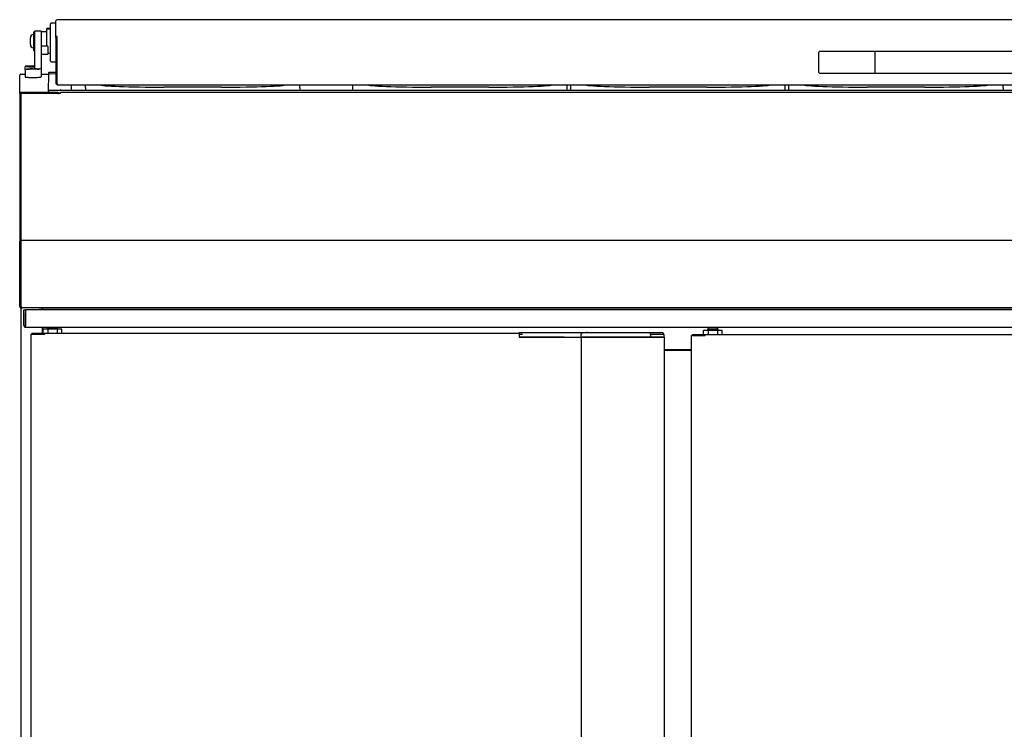
# Model space of a CAD drawing. Units: millimetres. Extents: x 0 to 4294, y -346 to 305.
# Drawn here: x 2197 to 2233, y -207 to -180 of the extents above; entities that cross this region are included whole.
import ezdxf

# ---------------------------------------------------------------- set-up
doc = ezdxf.new("R2010")
doc.units = ezdxf.units.MM
for name, color, linetype in [('10BM2P130-1', 7, 'Continuous'), ('10BM2P69', 7, 'Continuous'), ('10ME2P82', 7, 'Continuous'), ('10ME3P81', 7, 'Continuous'), ('10ME5M62', 7, 'Continuous'), ('501X16', 7, 'Continuous'), ('506X03A', 7, 'Continuous'), ('506X57', 7, 'Continuous'), ('506X97', 7, 'Continuous'), ('602X45_(1422)', 7, 'Continuous'), ('602X45_(310)', 7, 'Continuous'), ('701X28', 7, 'Continuous'), ('701X63', 7, 'Continuous'), ('702X01', 7, 'Continuous'), ('__SERINF01_OFICT', 7, 'Continuous')]:
    doc.layers.add(name, color=color, linetype=linetype)

msp = doc.modelspace()

# ---------------------------------------------------------------- linework, layer by layer
at = {"layer": '10BM2P130-1', "color": 7, "linetype": 'Continuous'}
for p, q in [((2196.868, -191.086), (2196.928, -191.086)), ((2196.868, -191.186), (2196.868, -191.086)), ((2196.928, -191.136), (2196.928, -191.076)), ((2196.928, -191.076), (2269.908, -191.076)), ((2196.928, -191.086), (2196.928, -191.186)), ((2196.868, -191.676), (2196.868, -191.186)), ((2196.928, -191.136), (2196.928, -191.676)), ((2196.928, -191.676), (2196.928, -191.186)), ((2196.928, -191.736), (2196.928, -191.676)), ((2196.928, -191.736), (2269.908, -191.736))]:
    msp.add_line(p, q, dxfattribs=at)
for radius in [0.0605, 0.0005]:
    msp.add_arc((2196.928, -191.676), radius, 180, 270, dxfattribs=at)
at = {"layer": '10BM2P69', "color": 7, "linetype": 'Continuous'}
for p, q in [((2198.067, -180.942), (2198.067, -180.319)), ((2198.108, -180.279), (2198.108, -180.279)), ((2198.108, -180.279), (2198.108, -180.279)), ((2198.108, -180.279), (2198.108, -180.279)), ((2268.728, -180.279), (2198.108, -180.279)), ((2198.067, -180.942), (2198.067, -182.659)), ((2198.107, -180.942), (2198.107, -182.659)), ((2198.108, -180.902), (2198.108, -180.902)), ((2198.108, -180.944), (2198.108, -180.902)), ((2198.108, -180.942), (2198.108, -180.942)), ((2198.108, -182.662), (2198.108, -180.944)), ((2198.107, -182.659), (2198.067, -182.659)), ((2198.108, -182.662), (2198.108, -182.7)), ((2198.108, -182.7), (2268.728, -182.7))]:
    msp.add_line(p, q, dxfattribs=at)
for centre, major_axis, start_param, end_param in [((2198.108, -180.319), (-0.0405, 0), 4.712389, 6.283185), ((2198.108, -180.942), (0.0405, 0), 1.570796, 3.141593), ((2198.108, -182.65), (-0.0405, 0), 0.246577, 1.583142)]:
    msp.add_ellipse(centre, major_axis=major_axis, ratio=0.999219, start_param=start_param, end_param=end_param, dxfattribs=at)
msp.add_rational_spline([(2198.108, -180.942), (2198.107, -180.942), (2198.107, -180.942)], [1, 0.707106781179, 1], degree=2, dxfattribs=at)
for points, weights in [([(2198.108, -182.08), (2198.108, -182.08), (2198.108, -182.08), (2198.107, -182.08), (2198.107, -182.08)], [1, 0.707137633861, 1, 0.707137633861, 1]), ([(2198.107, -182.65), (2198.107, -182.65), (2198.108, -182.65), (2198.108, -182.65), (2198.108, -182.65)], [1, 0.707137633867, 1, 0.707137633867, 1])]:
    msp.add_rational_spline(points, weights, degree=2, knots=[0, 0, 0, 0.5, 0.5, 1, 1, 1], dxfattribs=at)
at = {"layer": '10ME2P82', "color": 7, "linetype": 'Continuous'}
for p, q in [((2196.758, -182.31), (2196.917, -182.31)), ((2197.517, -182.31), (2197.805, -182.31)), ((2196.717, -183.027), (2196.717, -182.351)), ((2196.717, -183.027), (2196.717, -183.044)), ((2196.717, -183.044), (2196.757, -183.044)), ((2196.717, -183.044), (2196.717, -188.006)), ((2196.757, -183.027), (2196.757, -183.044)), ((2196.757, -183.044), (2196.757, -188.006)), ((2198.138, -182.987), (2196.758, -182.987)), ((2198.138, -183.027), (2196.758, -183.027)), ((2198.139, -183.04), (2198.139, -183.028)), ((2198.179, -183.04), (2198.139, -183.04)), ((2198.179, -182.986), (2198.179, -183.026)), ((2198.179, -183.028), (2198.179, -182.986)), ((2198.179, -183.04), (2198.179, -183.028)), ((2198.18, -183.026), (2198.18, -182.986)), ((2198.184, -182.986), (2198.183, -183.026)), ((2196.717, -188.006), (2196.757, -188.006)), ((2196.717, -188.006), (2196.717, -188.506)), ((2196.757, -188.006), (2196.757, -188.506)), ((2196.717, -188.506), (2196.757, -188.506)), ((2196.717, -188.506), (2196.717, -188.546)), ((2196.757, -188.506), (2196.757, -188.506)), ((2196.757, -190.966), (2196.758, -190.966)), ((2197.527, -191.006), (2197.527, -191.006))]:
    msp.add_line(p, q, dxfattribs=at)
for centre, radius, start, end in [((2196.758, -182.351), 0.0405, 89.9775, 179.9776), ((2196.758, -183.027), 0.0405, 89.9776, 179.9776), ((2196.758, -183.027), 0.000516, 91.7112, 178.2377), ((2198.138, -183.028), 0.0405, 0.0226, 90.0207), ((2198.138, -183.028), 0.000516, 1.7607, 88.2784)]:
    msp.add_arc(centre, radius, start, end, dxfattribs=at)
at = {"layer": '10ME3P81', "color": 7, "linetype": 'Continuous'}
for p, q in [((2198.233, -183.026), (2196.758, -183.026)), ((2196.758, -183.027), (2196.758, -188.004)), ((2198.233, -183.026), (2198.233, -182.986)), ((2268.603, -182.986), (2198.233, -182.986)), ((2196.758, -188.004), (2196.758, -188.004)), ((2196.758, -188.004), (2196.758, -188.506)), ((2196.717, -190.966), (2196.717, -188.546)), ((2196.757, -190.966), (2196.757, -188.546)), ((2270.078, -188.506), (2196.758, -188.506)), ((2196.758, -188.506), (2196.758, -188.506)), ((2196.758, -188.506), (2196.758, -188.546)), ((2196.758, -188.546), (2196.758, -190.955)), ((2196.758, -190.966), (2196.729, -190.994)), ((2196.768, -190.965), (2196.758, -190.955)), ((2196.758, -190.966), (2196.758, -191.006)), ((2197.427, -191.006), (2196.758, -191.006)), ((2270.067, -191.006), (2196.769, -191.006)), ((2197.427, -191.006), (2197.427, -191.006))]:
    msp.add_line(p, q, dxfattribs=at)
for centre, radius, start, end in [((2196.758, -188.546), 0.0407, 90, 180), ((2196.758, -188.546), 0.00065, 90, 180), ((2196.758, -190.966), 0.0405, 180, 225), ((2196.758, -190.966), 0.0407, 225.1273, 269.8727), ((2196.758, -190.966), 0.0005, 180, 225), ((2196.758, -190.966), 0.000516, 225.4007, 269.0481), ((2197.688, -190.968), 0.92, 179.8589, 182.3808), ((2197.427, -190.966), 0.0405, 270, 279.0125)]:
    msp.add_arc(centre, radius, start, end, dxfattribs=at)
at = {"layer": '10ME5M62', "color": 7, "linetype": 'Continuous'}
msp.add_line((2198.143, -182.986), (2198.143, -183.026), dxfattribs=at)
at = {"layer": '501X16', "color": 7, "linetype": 'Continuous'}
for p, q in [((2199.16, -182.7), (2199.163, -182.911)), ((2199.16, -182.7), (2199.164, -182.911)), ((2199.728, -182.7), (2199.728, -182.714)), ((2204.24, -182.791), (2202.09, -182.791)), ((2207.164, -182.911), (2207.16, -182.7)), ((2209.111, -182.7), (2209.114, -182.911)), ((2209.111, -182.7), (2209.115, -182.911)), ((2209.679, -182.7), (2209.679, -182.714)), ((2214.191, -182.791), (2212.041, -182.791)), ((2217.115, -182.911), (2217.111, -182.7)), ((2217.236, -182.7), (2217.239, -182.911)), ((2217.236, -182.7), (2217.24, -182.911)), ((2217.804, -182.7), (2217.804, -182.713)), ((2222.316, -182.791), (2220.166, -182.791)), ((2225.24, -182.911), (2225.236, -182.7)), ((2225.361, -182.7), (2225.364, -182.911)), ((2225.361, -182.7), (2225.365, -182.911)), ((2225.929, -182.7), (2225.929, -182.713)), ((2230.441, -182.791), (2228.291, -182.791)), ((2233.365, -182.911), (2233.361, -182.7))]:
    msp.add_line(p, q, dxfattribs=at)
for centre, major_axis, ratio, start_param, end_param in [((2202.089, -182.697), (2.4, 0), 0.039511, 3.182726, 4.713007), ((2202.09, -182.831), (0, -0.04), 0.000617, 3.102071, 3.141593), ((2204.239, -182.697), (-2.4, 0), 0.039511, 1.571414, 3.099905), ((2204.24, -182.831), (0, -0.04), 0.000617, 3.102071, 3.141593), ((2212.04, -182.696), (2.4, 0), 0.039511, 3.18529, 4.713007), ((2212.041, -182.831), (0, -0.04), 0.000617, 3.102071, 3.141593), ((2214.19, -182.696), (-2.4, 0), 0.039511, 1.571414, 3.097341), ((2214.191, -182.831), (0, -0.04), 0.000617, 3.102071, 3.141593), ((2220.165, -182.696), (2.4, 0), 0.039511, 3.187384, 4.713007), ((2220.166, -182.831), (0, -0.04), 0.000617, 3.102071, 3.141593), ((2222.315, -182.696), (-2.4, 0), 0.039511, 1.571414, 3.095247), ((2222.316, -182.831), (0, -0.04), 0.000617, 3.102071, 3.141593), ((2228.29, -182.696), (2.4, 0), 0.039511, 3.189478, 4.713007), ((2228.291, -182.831), (0, -0.04), 0.000617, 3.102071, 3.141593), ((2230.44, -182.696), (-2.4, 0), 0.039511, 1.571414, 3.093153), ((2230.441, -182.831), (0, -0.04), 0.000617, 3.102071, 3.141593)]:
    msp.add_ellipse(centre, major_axis=major_axis, ratio=ratio, start_param=start_param, end_param=end_param, dxfattribs=at)
at = {"layer": '506X03A', "color": 7, "linetype": 'Continuous'}
for p, q in [((2197.867, -180.573), (2197.867, -180.431)), ((2198.067, -180.406), (2197.892, -180.406)), ((2197.717, -180.73), (2197.517, -180.73)), ((2197.717, -180.63), (2197.717, -180.629)), ((2197.717, -180.63), (2197.717, -181.266)), ((2197.867, -180.63), (2197.717, -180.63)), ((2197.742, -180.604), (2197.742, -180.604)), ((2197.867, -180.604), (2197.742, -180.604)), ((2197.742, -180.62), (2197.867, -180.62)), ((2197.867, -180.625), (2197.867, -180.573)), ((2197.867, -181.774), (2197.867, -180.625)), ((2197.767, -181.53), (2197.867, -181.53)), ((2197.867, -181.822), (2197.867, -181.774)), ((2197.892, -181.847), (2198.067, -181.847)), ((2198.107, -181.649), (2198.108, -181.649))]:
    msp.add_line(p, q, dxfattribs=at)
for centre, start, end in [((2197.892, -180.431), 90, 180), ((2197.892, -181.822), 180, 270)]:
    msp.add_arc(centre, 0.025, start, end, dxfattribs=at)
msp.add_ellipse((2197.742, -180.629), major_axis=(-0.025, 0), ratio=0.999219, start_param=4.712389, end_param=6.283185, dxfattribs=at)
msp.add_open_spline([(2197.719, -180.633), (2197.72, -180.632), (2197.721, -180.63), (2197.723, -180.627), (2197.725, -180.625), (2197.729, -180.623), (2197.731, -180.622), (2197.734, -180.621), (2197.735, -180.62), (2197.738, -180.62), (2197.74, -180.62), (2197.742, -180.62)], degree=3, knots=[0.327673, 0.327673, 0.327673, 0.327673, 0.5, 0.5, 0.75, 0.75, 0.875, 0.875, 0.9375, 0.9375, 1, 1, 1, 1], dxfattribs=at)
at = {"layer": '506X57', "color": 7, "linetype": 'Continuous'}
for p, q in [((2197.267, -180.712), (2197.267, -180.711)), ((2197.517, -180.711), (2197.267, -180.711)), ((2197.267, -180.712), (2197.267, -180.731)), ((2197.267, -180.731), (2197.267, -180.977)), ((2197.517, -180.712), (2197.517, -180.711)), ((2197.517, -180.712), (2197.517, -180.731)), ((2197.517, -180.731), (2197.517, -180.977)), ((2197.267, -180.977), (2197.267, -182.094)), ((2197.517, -180.977), (2197.517, -182.111)), ((2197.762, -181.266), (2197.522, -181.266)), ((2197.522, -181.566), (2197.762, -181.566)), ((2197.767, -181.271), (2197.767, -181.561)), ((2196.917, -182.146), (2196.917, -182.04)), ((2196.917, -182.146), (2196.917, -182.396)), ((2197.067, -182.01), (2197.067, -182.01)), ((2197.267, -182.01), (2197.067, -182.01)), ((2197.517, -182.111), (2197.517, -182.125)), ((2197.517, -182.125), (2197.517, -182.146)), ((2197.517, -182.146), (2197.517, -182.396)), ((2197.067, -182.426), (2197.367, -182.426))]:
    msp.add_line(p, q, dxfattribs=at)
for centre, radius, start, end in [((2197.522, -181.261), 0.005, 180, 270), ((2197.522, -181.571), 0.005, 90, 180), ((2197.762, -181.271), 0.005, 0, 90), ((2197.762, -181.561), 0.005, 270, 0), ((2197.262, -182.031), 0.00492, 282.0777, 0.2168)]:
    msp.add_arc(centre, radius, start, end, dxfattribs=at)
for centre, major_axis, ratio, start_param, end_param in [((2197.067, -182.121), (-0.125, 0), 0.039511, 0.53357, 1.570796), ((2197.217, -182.022), (-0.25, 0), 0.039511, 4.511031, 6.283185), ((2197.217, -182.022), (-0.25, 0), 0.039511, 0, 1.758779), ((2197.067, -182.015), (0.125, 0), 0.039511, 1.570796, 2.347851), ((2197.262, -182.095), (-0.0036, -0.0036), 0.961239, 0.805159, 1.807345), ((2197.262, -182.094), (0, 0.00512), 0.976117, 4.143779, 4.712389), ((2197.367, -182.121), (-0.125, 0), 0.039511, 1.570796, 2.126342), ((2197.492, -182.128), (0, 0.0307), 0.976117, 5.298075, 6.283185), ((2197.492, -182.125), (0, -0.0257), 0.97133, 1.570796, 3.141593), ((2197.067, -182.421), (0.125, 0), 0.039511, 4.293796, 4.712389), ((2197.367, -182.421), (0.125, 0), 0.039511, 4.712389, 5.51137)]:
    msp.add_ellipse(centre, major_axis=major_axis, ratio=ratio, start_param=start_param, end_param=end_param, dxfattribs=at)
msp.add_ellipse((2197.217, -182.113), major_axis=(-0.25, 0), ratio=0.039511, dxfattribs=at)
for points, knots in [([(2196.98, -182.011), (2196.971, -182.011), (2196.952, -182.013), (2196.944, -182.012), (2196.933, -182.016), (2196.927, -182.019), (2196.922, -182.025), (2196.918, -182.032), (2196.917, -182.037), (2196.917, -182.04)], [0, 0, 0, 0, 0.265843, 0.682992, 0.749011, 0.803585, 0.869541, 0.942966, 1, 1, 1, 1]), ([(2196.917, -182.396), (2196.918, -182.399), (2196.918, -182.405), (2196.922, -182.412), (2196.927, -182.416), (2196.931, -182.419), (2196.935, -182.42), (2196.939, -182.421), (2196.948, -182.423), (2196.966, -182.424), (2196.996, -182.425), (2197.013, -182.425), (2197.017, -182.425)], [0, 0, 0, 0, 0.057184, 0.103463, 0.143136, 0.178407, 0.211574, 0.252957, 0.334375, 0.664153, 0.941578, 1, 1, 1, 1]), ([(2197.456, -182.424), (2197.464, -182.424), (2197.483, -182.423), (2197.49, -182.423), (2197.502, -182.419), (2197.508, -182.416), (2197.513, -182.411), (2197.517, -182.403), (2197.517, -182.399), (2197.517, -182.396)], [0, 0, 0, 0, 0.250087, 0.676188, 0.743625, 0.79937, 0.866741, 0.941742, 1, 1, 1, 1])]:
    msp.add_open_spline(points, degree=3, knots=knots, dxfattribs=at)
at = {"layer": '506X97', "color": 7, "linetype": 'Continuous'}
for p, q in [((2226.493, -182.24), (2226.493, -181.49)), ((2228.568, -181.465), (2226.518, -181.465)), ((2228.593, -182.265), (2228.593, -181.465)), ((2238.243, -181.465), (2228.593, -181.465)), ((2228.593, -182.24), (2228.593, -181.49)), ((2226.518, -182.265), (2228.568, -182.265)), ((2228.593, -182.265), (2238.243, -182.265))]:
    msp.add_line(p, q, dxfattribs=at)
for centre, start, end in [((2226.518, -181.49), 90, 180), ((2228.568, -181.49), 0, 90), ((2226.518, -182.24), 180, 270), ((2228.568, -182.24), 270, 0)]:
    msp.add_arc(centre, 0.025, start, end, dxfattribs=at)
at = {"layer": '602X45_(1422)', "color": 7, "linetype": 'Continuous'}
for p, q in [((2197.793, -182.26), (2197.793, -182.31)), ((2197.793, -182.31), (2197.805, -182.31)), ((2197.818, -182.235), (2198.067, -182.235)), ((2197.793, -182.936), (2197.793, -182.986)), ((2269.018, -182.911), (2197.818, -182.911)), ((2198.207, -183.026), (2198.207, -182.986))]:
    msp.add_line(p, q, dxfattribs=at)
for centre in [(2197.818, -182.26), (2197.818, -182.936)]:
    msp.add_arc(centre, 0.025, 90, 180, dxfattribs=at)
at = {"layer": '602X45_(310)', "color": 7, "linetype": 'Continuous'}
for p, q in [((2198.067, -182.307), (2197.828, -182.297)), ((2197.793, -182.935), (2197.803, -182.321)), ((2197.793, -182.936), (2197.793, -182.986)), ((2197.818, -182.91), (2198.231, -182.894)), ((2198.647, -182.911), (2198.65, -182.7))]:
    msp.add_line(p, q, dxfattribs=at)
for centre, major_axis, ratio, start_param, end_param in [((2197.828, -182.322), (0.0179, -0.0182), 0.961211, 2.344245, 3.915042), ((2197.818, -182.935), (0.0182, 0.0179), 0.961258, 0.81297, 2.383767), ((2198.231, -182.919), (-0.0182, -0.0179), 0.961258, 3.056743, 3.954563)]:
    msp.add_ellipse(centre, major_axis=major_axis, ratio=ratio, start_param=start_param, end_param=end_param, dxfattribs=at)
at = {"layer": '701X28', "color": 7, "linetype": 'Continuous'}
for p, q in [((2196.992, -182.023), (2196.995, -182.027)), ((2196.992, -182.114), (2196.995, -182.118)), ((2197.092, -182.023), (2197.092, -182.021)), ((2197.092, -182.021), (2197.192, -182.021)), ((2197.192, -182.023), (2197.092, -182.023)), ((2197.092, -182.114), (2197.092, -182.112)), ((2197.092, -182.112), (2197.192, -182.112)), ((2197.192, -182.114), (2197.092, -182.114)), ((2197.192, -182.021), (2197.192, -182.018)), ((2197.192, -182.018), (2197.242, -182.018)), ((2197.192, -182.023), (2197.192, -182.021)), ((2197.192, -182.027), (2197.192, -182.023)), ((2197.242, -182.027), (2197.192, -182.027)), ((2197.192, -182.112), (2197.192, -182.108)), ((2197.192, -182.108), (2197.242, -182.108)), ((2197.192, -182.114), (2197.192, -182.112)), ((2197.192, -182.118), (2197.192, -182.114)), ((2197.242, -182.118), (2197.192, -182.118)), ((2197.242, -182.018), (2197.242, -182.021)), ((2197.242, -182.021), (2197.267, -182.021)), ((2197.242, -182.023), (2197.242, -182.021)), ((2197.242, -182.023), (2197.242, -182.027)), ((2197.267, -182.023), (2197.242, -182.023)), ((2197.242, -182.108), (2197.242, -182.112)), ((2197.242, -182.112), (2197.342, -182.112)), ((2197.242, -182.114), (2197.242, -182.112)), ((2197.242, -182.114), (2197.242, -182.118)), ((2197.342, -182.114), (2197.242, -182.114)), ((2197.342, -182.112), (2197.342, -182.114)), ((2197.44, -182.118), (2197.442, -182.114))]:
    msp.add_line(p, q, dxfattribs=at)
for start_param, end_param in [(4.488296, 6.283185), (0, 1.77759)]:
    msp.add_ellipse((2197.217, -182.022), major_axis=(-0.225, 0), ratio=0.039511, start_param=start_param, end_param=end_param, dxfattribs=at)
msp.add_ellipse((2197.217, -182.113), major_axis=(-0.225, 0), ratio=0.039511, dxfattribs=at)
at = {"layer": '701X63', "color": 7, "linetype": 'Continuous'}
for p, q in [((2197.227, -180.74), (2197.227, -181.42)), ((2197.267, -180.74), (2197.227, -180.74)), ((2197.117, -181.206), (2197.117, -180.954)), ((2197.227, -181.42), (2197.267, -181.42))]:
    msp.add_line(p, q, dxfattribs=at)
for centre, start, end in [((2197.242, -180.954), 96.8921, 180), ((2197.242, -181.206), 180, 263.1079)]:
    msp.add_arc(centre, 0.125, start, end, dxfattribs=at)
at = {"layer": '702X01', "color": 7, "linetype": 'Continuous'}
for centre, start, end in [((2198.112, -180.992), 143.1301, 180), ((2198.112, -181.366), 180, 216.8699)]:
    msp.add_arc(centre, 0.005, start, end, dxfattribs=at)
at = {"layer": '__SERINF01_OFICT', "color": 7, "linetype": 'Continuous'}
for p, q in [((2196.767, -232.227), (2196.767, -191.037)), ((2196.767, -191.037), (2196.798, -191.037)), ((2196.797, -191.036), (2196.776, -191.015)), ((2196.798, -191.015), (2196.798, -191.006)), ((2196.798, -191.037), (2196.798, -191.015)), ((2197.427, -191.006), (2197.537, -191.006)), ((2197.537, -191.006), (2197.598, -191.006)), ((2197.537, -191.006), (2197.537, -191.037)), ((2197.537, -191.036), (2197.568, -191.036)), ((2197.537, -191.037), (2197.568, -191.037)), ((2197.568, -191.076), (2197.568, -191.037)), ((2197.577, -191.037), (2197.568, -191.037)), ((2197.568, -191.037), (2197.568, -191.076)), ((2197.598, -191.036), (2197.577, -191.015)), ((2197.577, -191.037), (2197.598, -191.037)), ((2197.598, -191.006), (2269.238, -191.006)), ((2197.598, -191.037), (2197.598, -191.006)), ((2197.754, -191.006), (2197.754, -191.006)), ((2197.568, -191.956), (2197.568, -191.736)), ((2197.568, -191.736), (2197.568, -191.956)), ((2197.774, -191.806), (2197.595, -191.806)), ((2197.595, -191.956), (2197.595, -191.806)), ((2198.141, -191.756), (2197.741, -191.756)), ((2197.741, -191.756), (2197.741, -191.806)), ((2198.125, -191.806), (2197.774, -191.806)), ((2197.774, -191.956), (2197.774, -191.806)), ((2198.293, -191.806), (2198.125, -191.806)), ((2198.125, -191.956), (2198.125, -191.806)), ((2198.141, -191.806), (2198.141, -191.756)), ((2198.293, -191.956), (2198.293, -191.806)), ((2222.741, -191.806), (2222.341, -191.806)), ((2222.341, -191.806), (2222.341, -191.856)), ((2222.741, -191.856), (2222.741, -191.806)), ((2197.141, -191.987), (2197.15, -191.987)), ((2197.141, -217.027), (2197.141, -191.987)), ((2197.15, -191.987), (2197.632, -191.987)), ((2197.176, -191.956), (2197.176, -191.986)), ((2197.176, -191.956), (2197.653, -191.956)), ((2197.176, -191.986), (2197.653, -191.986)), ((2197.176, -191.986), (2197.176, -191.986)), ((2197.632, -191.987), (2197.654, -191.987)), ((2197.653, -191.986), (2197.653, -191.956)), ((2197.653, -191.956), (2215.327, -191.956)), ((2197.654, -191.987), (2197.654, -191.965)), ((2215.327, -191.936), (2215.477, -191.936)), ((2215.327, -191.956), (2215.327, -191.936)), ((2215.327, -191.956), (2215.327, -191.987)), ((2215.327, -191.987), (2215.327, -192.106)), ((2215.327, -191.987), (2215.455, -191.987)), ((2215.327, -192.086), (2215.477, -192.086)), ((2215.327, -192.106), (2215.477, -192.106)), ((2215.455, -192.086), (2215.455, -192.106)), ((2215.477, -191.936), (2215.782, -191.936)), ((2215.477, -192.086), (2215.852, -192.086)), ((2215.477, -192.106), (2215.852, -192.106)), ((2215.782, -191.936), (2216.946, -191.936)), ((2215.852, -192.086), (2216.987, -192.086)), ((2215.852, -192.106), (2216.996, -192.106)), ((2216.946, -191.936), (2217.871, -191.936)), ((2216.984, -192.086), (2216.984, -192.106)), ((2216.997, -192.106), (2216.996, -192.106)), ((2216.997, -192.106), (2217.667, -192.106)), ((2217.617, -192.036), (2217.617, -192.086)), ((2217.617, -192.086), (2217.707, -192.086)), ((2217.641, -192.107), (2217.721, -192.107)), ((2217.641, -192.107), (2217.641, -216.907)), ((2217.667, -192.086), (2217.667, -192.107)), ((2217.707, -192.086), (2220.227, -192.086)), ((2217.721, -192.107), (2220.229, -192.107)), ((2217.857, -192.086), (2217.857, -192.107)), ((2217.857, -192.106), (2217.998, -192.106)), ((2217.871, -191.936), (2220.186, -191.936)), ((2217.998, -192.106), (2217.998, -192.107)), ((2218.002, -192.106), (2217.998, -192.106)), ((2218.003, -192.106), (2218.002, -192.106)), ((2218.002, -192.106), (2218.002, -192.107)), ((2218.003, -192.086), (2218.003, -192.107)), ((2220.186, -191.936), (2220.627, -191.936)), ((2220.227, -192.086), (2220.227, -192.036)), ((2220.227, -192.086), (2220.727, -192.086)), ((2220.229, -191.987), (2220.711, -191.987)), ((2220.229, -192.086), (2220.229, -192.107)), ((2220.229, -192.107), (2220.25, -192.107)), ((2220.25, -192.107), (2220.733, -192.107)), ((2220.711, -192.086), (2220.711, -192.107)), ((2220.727, -192.086), (2220.727, -192.036)), ((2220.733, -192.107), (2220.741, -192.107)), ((2220.741, -216.907), (2220.741, -192.107)), ((2221.741, -192.037), (2221.75, -192.037)), ((2221.741, -217.077), (2221.741, -192.037)), ((2221.75, -192.037), (2222.232, -192.037)), ((2221.776, -192.006), (2221.776, -192.036)), ((2221.776, -192.006), (2222.253, -192.006)), ((2221.776, -192.036), (2222.253, -192.036)), ((2221.776, -192.036), (2221.776, -192.036)), ((2222.374, -191.856), (2222.195, -191.856)), ((2222.195, -192.006), (2222.195, -191.856)), ((2222.232, -192.037), (2222.254, -192.037)), ((2222.253, -192.036), (2222.253, -192.006)), ((2222.253, -192.006), (2239.927, -192.006)), ((2222.254, -192.037), (2222.254, -192.015)), ((2222.725, -191.856), (2222.374, -191.856)), ((2222.374, -192.006), (2222.374, -191.856)), ((2222.893, -191.856), (2222.725, -191.856)), ((2222.725, -192.006), (2222.725, -191.856)), ((2222.893, -192.006), (2222.893, -191.856)), ((2221.741, -192.582), (2220.741, -192.582)), ((2220.741, -192.594), (2221.741, -192.594))]:
    msp.add_line(p, q, dxfattribs=at)
for centre, radius, start, end in [((2196.798, -191.037), 0.0305, 135, 180), ((2196.798, -191.037), 0.000511, 90.5372, 134.6539), ((2196.798, -191.037), 0.0005, 135, 180), ((2197.598, -191.037), 0.0307, 135.1273, 179.8727), ((2197.576, -191.12), 0.0834, 89.4593, 95.605), ((2197.598, -191.037), 0.0305, 90, 135), ((2197.598, -191.037), 0.0005, 90, 135), ((2197.598, -191.037), 0.000513, 135.3597, 179.2265), ((2197.854, -191.756), 0.1, 168.463, 180), ((2198.029, -191.756), 0.1, 0, 11.537), ((2222.454, -191.806), 0.1, 135.573, 180), ((2222.629, -191.806), 0.1, 0, 44.427), ((2197.57, -191.964), 0.0835, 359.4596, 5.6013), ((2197.653, -191.987), 0.000711, 52.0982, 86.707), ((2220.627, -192.036), 0.1, 0, 90), ((2222.17, -192.014), 0.0835, 359.4596, 5.6013), ((2222.253, -192.037), 0.000711, 52.0982, 86.707)]:
    msp.add_arc(centre, radius, start, end, dxfattribs=at)
msp.add_ellipse((2220.186, -192.036), major_axis=(0, -0.1), ratio=0.414214, start_param=1.570796, end_param=3.141593, dxfattribs=at)
msp.add_open_spline([(2217.871, -191.936), (2217.847, -191.936), (2217.803, -191.937), (2217.743, -191.939), (2217.699, -191.944), (2217.673, -191.951), (2217.649, -191.966), (2217.629, -191.989), (2217.619, -192.015), (2217.618, -192.03), (2217.617, -192.036)], degree=3, knots=[0, 0, 0, 0, 0.212474, 0.472581, 0.571994, 0.646328, 0.7396, 0.839799, 0.943576, 1, 1, 1, 1], dxfattribs=at)

doc.saveas('drawing.dxf')
